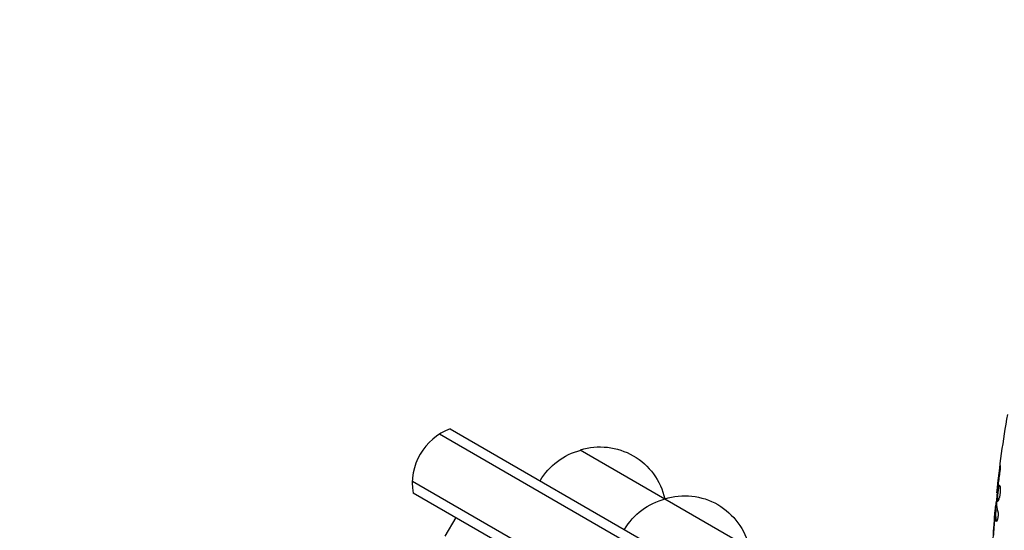
# Model space of a CAD drawing. Units: millimetres. Extents: x -3552 to 4077, y -4062 to 5184.
# Drawn here: x -1214 to -962, y 611 to 742 of the extents above; entities that cross this region are included whole.
import ezdxf

# ---------------------------------------------------------------- set-up
doc = ezdxf.new("R2010")
doc.units = ezdxf.units.MM
doc.header["$LTSCALE"] = 20
doc.linetypes.add('HIDDEN', pattern=[9.525, 6.35, -3.175])
for name, color, linetype in [('2d', 230, 'Continuous'), ('AS-Free_Space', 31, 'HIDDEN'), ('AS-Free_Space_Hatch', 31, 'HIDDEN')]:
    doc.layers.add(name, color=color, linetype=linetype)

msp = doc.modelspace()

# ---------------------------------------------------------------- hatches: boundary and pattern name
at = {"layer": 'AS-Free_Space_Hatch'}
h = msp.add_hatch(dxfattribs=at)
h.set_pattern_fill('ANSI31', color=256, scale=100, angle=-150)
h.set_pattern_definition([(255, (8660.25, 6082), (306.6814, -82.175), [])])
h.paths.add_polyline_path([(-281.01, 1486.72, 1), (-1147.03, 986.72, 1)])

# ---------------------------------------------------------------- linework, layer by layer
at = {"layer": '2d'}
for p, q in [((-1103.67, 637.2), (-982.94, 567.5)), ((-1106.36, 635.87), (-984.14, 565.31)), ((-1070.3, 631.79), (-1020.03, 602.77)), ((-962.69, 626.96), (-962.77, 626.96)), ((-990.78, 552.98), (-1113.36, 623.74)), ((-963.34, 621.88), (-963.39, 621.88)), ((-963.22, 622.9), (-963.27, 622.9)), ((-993.47, 551.64), (-1113.17, 620.75)), ((-963.44, 620.77), (-963.51, 620.77)), ((-963.95, 615.89), (-963.97, 615.89)), ((-963.79, 616.45), (-963.89, 616.45)), ((-963.79, 616.3), (-963.89, 616.3)), ((-963.74, 617.33), (-963.84, 617.33)), ((-963.73, 617.49), (-963.82, 617.49)), ((-1102.25, 614.45), (-1105, 609.68)), ((-964.06, 614.64), (-964.08, 614.64)), ((-963.65, 613.58), (-963.76, 613.58))]:
    msp.add_line(p, q, dxfattribs=at)
msp.add_arc((-1098.37, 623.17), 15, 110.7035, 189.2965, dxfattribs=at)
at = {"layer": '2d', "extrusion": (0, 0, -1)}
for centre, start, end in [((1066, 615.24), 30.6413, 75.8135), ((1065.23, 615.56), 72.6679, 167.3321), ((1044.35, 602.74), 30.6413, 75.8135), ((1065.13, 614.73), 164.1865, 164.8958), ((1043.58, 603.06), 72.6679, 167.3321)]:
    msp.add_arc(centre, 17, start, end, dxfattribs=at)
at = {"layer": '2d'}
for points in [[(-963.51, 620.77), (-962.82, 627.51), (-961.89, 634.23), (-960.73, 640.9)], [(-963.27, 622.9), (-963.12, 624.25), (-962.95, 625.61), (-962.77, 626.96)], [(-963.39, 621.88), (-963.35, 622.2), (-963.31, 622.54), (-963.27, 622.9)], [(-963.3, 622.23), (-963.32, 622.09), (-963.33, 621.93), (-963.35, 621.8)], [(-963.27, 622.51), (-963.28, 622.42), (-963.29, 622.33), (-963.3, 622.23)], [(-963.82, 616.45), (-963.76, 617.19), (-963.69, 617.92), (-963.62, 618.66)], [(-963.51, 620.77), (-963.51, 620.77), (-963.51, 620.77), (-963.51, 620.77)], [(-964.85, 601.79), (-964.67, 606.65), (-964.36, 611.5), (-963.93, 616.35)], [(-964.08, 614.64), (-964.04, 615.06), (-964.01, 615.47), (-963.97, 615.89)], [(-963.84, 617.33), (-963.83, 617.44), (-963.82, 617.49), (-963.82, 617.49)], [(-963.79, 616.45), (-963.79, 616.45), (-963.79, 616.4), (-963.79, 616.3)], [(-963.64, 618.38), (-963.64, 618.31), (-963.65, 618.26), (-963.65, 618.22)], [(-963.65, 618.22), (-963.63, 617.47), (-963.5, 616.73), (-963.27, 615.99)], [(-964.09, 614.34), (-964.22, 612.78), (-964.33, 611.21), (-964.44, 609.64)], [(-964.41, 610.15), (-964.31, 611.65), (-964.2, 613.15), (-964.08, 614.64)], [(-963.94, 615.13), (-963.94, 615.13), (-963.94, 615.13), (-963.94, 615.13)], [(-963.66, 613.43), (-963.7, 613.43), (-963.73, 613.48), (-963.76, 613.58)]]:
    msp.add_open_spline(points, degree=3, dxfattribs=at)
for points, knots in [([(-962.77, 626.96), (-962.75, 627.12), (-962.73, 627.27), (-962.7, 627.46), (-962.69, 627.52), (-962.68, 627.62), (-962.67, 627.66), (-962.65, 627.76), (-962.65, 627.8), (-962.64, 627.8), (-962.64, 627.77), (-962.64, 627.66), (-962.64, 627.62), (-962.64, 627.52), (-962.65, 627.47), (-962.65, 627.34), (-962.66, 627.27), (-962.67, 627.12), (-962.68, 627.04), (-962.72, 626.63), (-962.77, 626.25), (-962.82, 625.91)], [0, 0, 0, 0, 0.000536546, 0.000536546, 0.000804819, 0.000804819, 0.001073092, 0.001073092, 0.001609638, 0.001609638, 0.002146183, 0.002146183, 0.002414456, 0.002414456, 0.002682729, 0.002682729, 0.002951002, 0.002951002, 0.003219275, 0.003219275, 0.004292367, 0.004292367, 0.004292367, 0.004292367]), ([(-962.82, 625.91), (-962.9, 625.35), (-962.98, 624.78), (-963.13, 623.65), (-963.2, 623.08), (-963.27, 622.51)], [0, 0, 0, 0, 0.001845834, 0.001845834, 0.003691668, 0.003691668, 0.003691668, 0.003691668]), ([(-963.35, 621.8), (-963.4, 621.23), (-963.46, 620.66), (-963.55, 619.52), (-963.6, 618.95), (-963.64, 618.38)], [0, 0, 0, 0, 0.00190427, 0.00190427, 0.003808539, 0.003808539, 0.003808539, 0.003808539]), ([(-963.51, 620.77), (-963.51, 620.77), (-963.51, 620.79), (-963.5, 620.89), (-963.49, 620.96), (-963.47, 621.15), (-963.45, 621.27), (-963.42, 621.55), (-963.4, 621.7), (-963.39, 621.88)], [0, 0, 0, 0, 0.000630412, 0.000630412, 0.001260825, 0.001260825, 0.001891237, 0.001891237, 0.00252165, 0.00252165, 0.00252165, 0.00252165]), ([(-963.37, 618.55), (-963.39, 618.55), (-963.41, 618.57), (-963.44, 618.62), (-963.45, 618.66), (-963.47, 618.77), (-963.48, 618.83), (-963.49, 618.98), (-963.49, 619.07), (-963.49, 619.37), (-963.48, 619.6), (-963.45, 619.99), (-963.44, 620.12), (-963.41, 620.39), (-963.4, 620.53), (-963.37, 620.8), (-963.35, 620.94), (-963.32, 621.21), (-963.3, 621.34), (-963.25, 621.72), (-963.2, 621.95), (-963.14, 622.24), (-963.12, 622.33), (-963.07, 622.48), (-963.05, 622.54), (-963, 622.65), (-962.98, 622.69), (-962.93, 622.74), (-962.91, 622.75), (-962.89, 622.75)], [0, 0, 0, 0, 0.0004136, 0.0004136, 0.0008272, 0.0008272, 0.0012408, 0.0012408, 0.0016544, 0.0016544, 0.0024816, 0.0024816, 0.0028952, 0.0028952, 0.0033088, 0.0033088, 0.0037224, 0.0037224, 0.004136, 0.004136, 0.0049632, 0.0049632, 0.0053768, 0.0053768, 0.0057904, 0.0057904, 0.006203999, 0.006203999, 0.006617599, 0.006617599, 0.006617599, 0.006617599]), ([(-962.84, 622.73), (-962.84, 622.73), (-962.85, 622.72), (-962.88, 622.69), (-962.9, 622.65), (-962.97, 622.49), (-963.02, 622.34), (-963.08, 622.05), (-963.1, 621.95), (-963.14, 621.72), (-963.16, 621.6), (-963.2, 621.35), (-963.22, 621.21), (-963.25, 620.94), (-963.27, 620.81), (-963.31, 620.39), (-963.34, 620.12), (-963.37, 619.73), (-963.37, 619.61), (-963.38, 619.38), (-963.39, 619.27), (-963.39, 619.07), (-963.39, 618.99), (-963.38, 618.83), (-963.37, 618.77), (-963.35, 618.65), (-963.33, 618.6), (-963.31, 618.58)], [0.006959302, 0.006959302, 0.006959302, 0.006959302, 0.007065717, 0.007065717, 0.007479037, 0.007479037, 0.008305676, 0.008305676, 0.008718996, 0.008718996, 0.009132316, 0.009132316, 0.009545635, 0.009545635, 0.009958955, 0.009958955, 0.010785595, 0.010785595, 0.011198915, 0.011198915, 0.011612234, 0.011612234, 0.012025554, 0.012025554, 0.012438874, 0.012438874, 0.012937835, 0.012937835, 0.012937835, 0.012937835]), ([(-962.89, 622.75), (-962.84, 622.75), (-962.79, 622.7), (-962.72, 622.49), (-962.69, 622.33), (-962.66, 622.04), (-962.65, 621.93), (-962.64, 621.7), (-962.64, 621.57), (-962.65, 621.32), (-962.65, 621.18), (-962.67, 620.91), (-962.69, 620.77), (-962.72, 620.49), (-962.74, 620.35), (-962.79, 620.09), (-962.81, 619.95), (-962.87, 619.7), (-962.9, 619.58), (-962.96, 619.36), (-962.99, 619.25), (-963.09, 618.97), (-963.15, 618.82), (-963.27, 618.61), (-963.32, 618.55), (-963.37, 618.55)], [0.006617599, 0.006617599, 0.006617599, 0.006617599, 0.007449314, 0.007449314, 0.008281029, 0.008281029, 0.008696886, 0.008696886, 0.009112744, 0.009112744, 0.009528601, 0.009528601, 0.009944458, 0.009944458, 0.010360316, 0.010360316, 0.010776173, 0.010776173, 0.011192031, 0.011192031, 0.011607888, 0.011607888, 0.012439603, 0.012439603, 0.013271318, 0.013271318, 0.013271318, 0.013271318]), ([(-963.93, 616.1), (-963.96, 615.87), (-963.98, 615.6), (-964.03, 615), (-964.06, 614.68), (-964.09, 614.34)], [0, 0, 0, 0, 0.001013465, 0.001013465, 0.00202693, 0.00202693, 0.00202693, 0.00202693]), ([(-963.97, 615.89), (-963.96, 616.06), (-963.94, 616.22), (-963.92, 616.53), (-963.9, 616.68), (-963.87, 617.07), (-963.85, 617.25), (-963.84, 617.33)], [0, 0, 0, 0, 0.000502086, 0.000502086, 0.001004171, 0.001004171, 0.002008343, 0.002008343, 0.002008343, 0.002008343]), ([(-963.76, 613.58), (-963.86, 614.03), (-963.92, 614.49), (-963.94, 615.17), (-963.94, 615.39), (-963.92, 615.85), (-963.91, 616.07), (-963.89, 616.3)], [0, 0, 0, 0, 0.002938605, 0.002938605, 0.004407908, 0.004407908, 0.005877211, 0.005877211, 0.005877211, 0.005877211]), ([(-963.89, 616.3), (-963.89, 616.36), (-963.89, 616.41), (-963.89, 616.45), (-963.89, 616.46), (-963.9, 616.4), (-963.91, 616.28), (-963.93, 616.1)], [0, 0, 0, 0, 0.000405292, 0.000405292, 0.000810583, 0.000810583, 0.001621167, 0.001621167, 0.001621167, 0.001621167]), ([(-963.79, 616.3), (-963.81, 616.07), (-963.82, 615.85), (-963.84, 615.39), (-963.84, 615.17), (-963.81, 614.49), (-963.76, 614.03), (-963.65, 613.58)], [0, 0, 0, 0, 0.001469311, 0.001469311, 0.002938621, 0.002938621, 0.005877242, 0.005877242, 0.005877242, 0.005877242]), ([(-963.77, 617.49), (-963.77, 617.49), (-963.77, 617.5), (-963.76, 617.54), (-963.75, 617.58), (-963.74, 617.66), (-963.73, 617.71), (-963.71, 617.83), (-963.7, 617.9), (-963.69, 617.99), (-963.68, 618.01), (-963.68, 618.04)], [0, 0, 0, 0, 0.00032099, 0.00032099, 0.000641981, 0.000641981, 0.000962971, 0.000962971, 0.001283961, 0.001283961, 0.00137276, 0.00137276, 0.00137276, 0.00137276]), ([(-963.27, 615.99), (-963.25, 615.92), (-963.23, 615.83), (-963.2, 615.61), (-963.2, 615.48), (-963.2, 615.2), (-963.2, 615.05), (-963.23, 614.74), (-963.25, 614.59), (-963.32, 614.15), (-963.39, 613.89), (-963.53, 613.53), (-963.6, 613.43), (-963.66, 613.43)], [0, 0, 0, 0, 0.000456133, 0.000456133, 0.000912267, 0.000912267, 0.0013684, 0.0013684, 0.001824534, 0.001824534, 0.0027368, 0.0027368, 0.003649067, 0.003649067, 0.003649067, 0.003649067]), ([(-963.65, 613.58), (-963.64, 613.53), (-963.63, 613.49), (-963.61, 613.46), (-963.61, 613.46), (-963.6, 613.45)], [0, 0, 0, 0, 0.0003297632, 0.0003297632, 0.0003852274, 0.0003852274, 0.0003852274, 0.0003852274])]:
    msp.add_open_spline(points, degree=3, knots=knots, dxfattribs=at)
at = {"layer": 'AS-Free_Space'}
msp.add_circle((-714.02, 1236.72), 500, dxfattribs=at)

doc.saveas('drawing.dxf')
